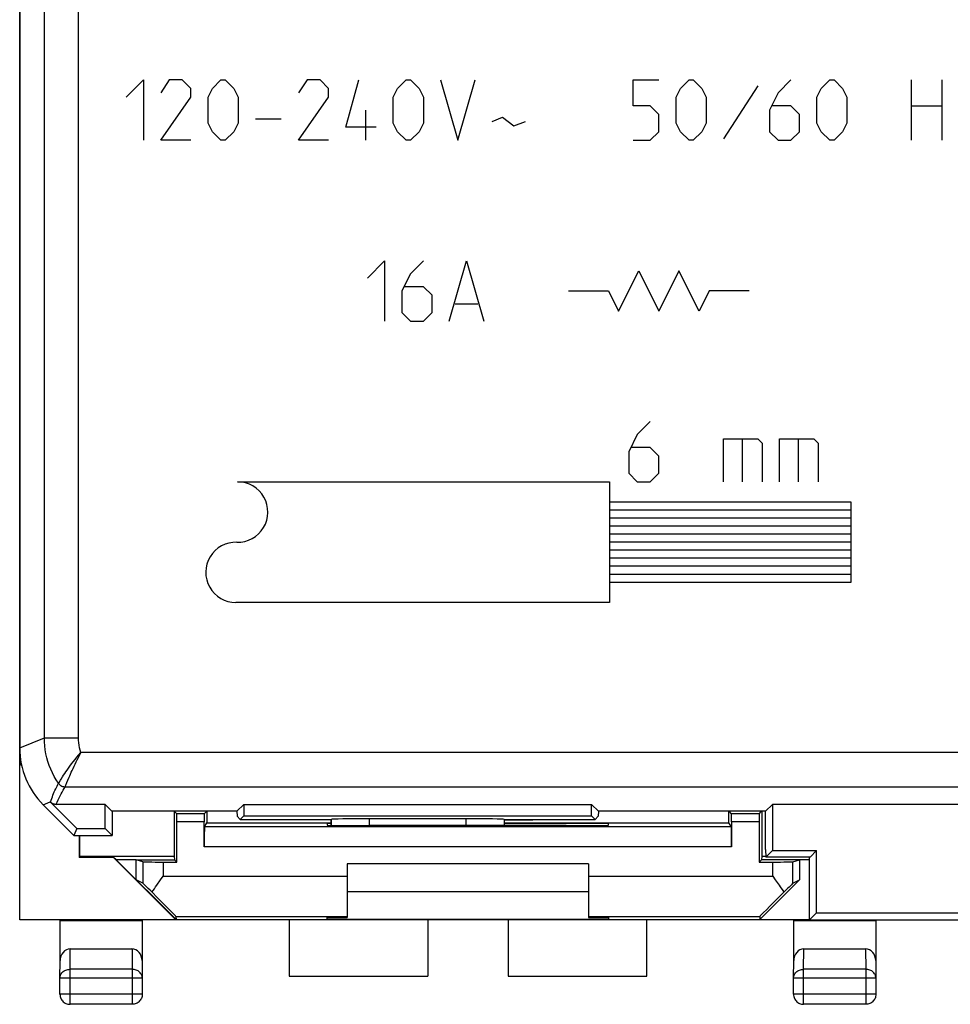
# Model space of a CAD drawing. Units: millimetres. Extents: x -37.1 to 30.2, y -24.6 to 24.4.
# Drawn here: x -37.1 to -13.9, y -24.6 to -0.1 of the extents above; entities that cross this region are included whole.
import ezdxf

# ---------------------------------------------------------------- set-up
doc = ezdxf.new("R2010")
doc.units = ezdxf.units.MM
doc.header["$LTSCALE"] = 16.335
doc.layers.get('0').update_dxf_attribs({"linetype": 'CONTINUOUS'})
for name, color, linetype in [('ASSI', 7, 'CONTINUOUS'), ('DRAFT', 7, 'CONTINUOUS'), ('RACCORDO', 7, 'CONTINUOUS'), ('SMUSSO', 7, 'CONTINUOUS')]:
    doc.layers.add(name, color=color, linetype=linetype)

msp = doc.modelspace()

# ---------------------------------------------------------------- linework, layer by layer
at = {"color": 7, "linetype": 'CONTINUOUS'}
for p, q in [((-37.085, -22.499), (-37.085, 22.301)), ((-37.035, -18.661), (-37.085, -18.611)), ((-37.067, -18.616), (-37.085, -18.611)), ((-37.067, -18.616), (-37.067, -18.479)), ((-37.039, -18.645), (-37.067, -18.616)), ((-35.663, -20.224), (-36.321, -19.566)), ((-36.319, -19.561), (-36.319, -19.56)), ((-36.499, -19.634), (-35.735, -20.399)), ((-34.959, -19.624), (-36.18, -19.624)), ((-34.789, -19.795), (-34.959, -19.624)), ((-34.959, -20.224), (-34.959, -19.624)), ((-31.681, -19.795), (-34.789, -19.795)), ((-34.785, -19.795), (-34.785, -20.399)), ((-31.681, -19.795), (-31.51, -19.624)), ((-31.681, -19.795), (-31.679, -19.92)), ((-31.51, -19.624), (-31.51, -19.91)), ((-31.51, -19.624), (-22.859, -19.624)), ((-22.689, -19.795), (-22.859, -19.624)), ((-22.859, -19.91), (-22.859, -19.624)), ((-22.689, -19.795), (-22.691, -19.92)), ((-18.531, -19.795), (-22.689, -19.795)), ((-18.535, -20.749), (-18.535, -19.795)), ((-18.531, -19.795), (-18.36, -19.624)), ((-18.36, -19.624), (-18.36, -20.774)), ((-6.993, -19.624), (-18.36, -19.624)), ((-31.679, -19.92), (-31.599, -19.999)), ((-31.599, -19.999), (-31.51, -19.91)), ((-31.599, -19.999), (-29.335, -19.999)), ((-31.51, -19.91), (-22.859, -19.91)), ((-29.334, -19.998), (-29.335, -19.999)), ((-29.335, -19.999), (-29.335, -20.147)), ((-25.986, -19.981), (-28.384, -19.981)), ((-25.036, -19.998), (-25.035, -19.999)), ((-25.035, -19.999), (-25.035, -20.151)), ((-25.035, -19.999), (-22.77, -19.999)), ((-22.77, -19.999), (-22.859, -19.91)), ((-22.691, -19.92), (-22.77, -19.999)), ((-35.663, -20.224), (-35.735, -20.399)), ((-35.663, -20.224), (-34.959, -20.224)), ((-34.959, -20.224), (-34.785, -20.399)), ((-35.735, -20.399), (-34.785, -20.399)), ((-35.602, -20.399), (-35.602, -20.946)), ((-18.535, -20.749), (-18.523, -20.937)), ((-18.36, -20.774), (-18.523, -20.937)), ((-18.36, -20.774), (-17.26, -20.774)), ((-17.423, -20.937), (-17.26, -20.774)), ((-17.26, -22.324), (-17.26, -20.774)), ((-35.594, -20.92), (-35.602, -20.946)), ((-34.75, -20.946), (-35.602, -20.946)), ((-33.197, -22.499), (-34.75, -20.946)), ((-34.685, -20.999), (-34.75, -20.946)), ((-33.194, -22.49), (-34.685, -20.999)), ((-34.185, -20.999), (-34.685, -20.999)), ((-34.185, -21.499), (-34.185, -20.999)), ((-17.423, -20.937), (-18.523, -20.937)), ((-17.435, -22.499), (-17.435, -20.937)), ((-22.935, -21.099), (-28.935, -21.099)), ((-34.019, -21.587), (-34.185, -21.499)), ((-22.935, -21.799), (-28.935, -21.799)), ((-21.485, -22.499), (-37.085, -22.499)), ((-36.085, -22.499), (-36.079, -22.508)), ((-34.035, -22.499), (-34.041, -22.508)), ((-33.198, -22.411), (-33.194, -22.49)), ((-33.197, -22.499), (-33.194, -22.49)), ((-26.935, -22.499), (-26.935, -23.899)), ((-24.935, -22.499), (-24.935, -23.899)), ((-17.435, -22.499), (-17.26, -22.324)), ((-17.435, -22.499), (10.565, -22.499)), ((-17.26, -22.324), (10.391, -22.324)), ((-30.385, -23.899), (-26.935, -23.899)), ((-24.935, -23.899), (-21.485, -23.899))]:
    msp.add_line(p, q, dxfattribs=at)
at = {"color": 250, "linetype": 'CONTINUOUS'}
for p, q in [((-36.471, -17.966), (-36.471, 17.769)), ((-35.621, -17.966), (-35.621, 17.769)), ((-34.435, -2.027), (-34.006, -1.599)), ((-34.006, -1.599), (-34.006, -3.099)), ((-33.363, -1.599), (-33.578, -1.92)), ((-33.042, -1.599), (-33.363, -1.599)), ((-32.828, -1.813), (-33.042, -1.599)), ((-32.292, -1.813), (-32.078, -1.599)), ((-32.078, -1.599), (-31.971, -1.599)), ((-31.971, -1.599), (-31.756, -1.813)), ((-29.935, -1.599), (-30.149, -1.92)), ((-29.613, -1.599), (-29.935, -1.599)), ((-29.399, -1.813), (-29.613, -1.599)), ((-28.971, -2.777), (-28.649, -1.599)), ((-27.685, -1.813), (-27.471, -1.599)), ((-27.471, -1.599), (-27.363, -1.599)), ((-27.363, -1.599), (-27.149, -1.813)), ((-26.613, -1.599), (-26.185, -3.099)), ((-26.185, -3.099), (-25.756, -1.599)), ((-21.828, -2.242), (-21.828, -1.599)), ((-21.828, -1.599), (-21.185, -1.599)), ((-20.649, -1.813), (-20.435, -1.599)), ((-20.435, -1.599), (-20.328, -1.599)), ((-20.328, -1.599), (-20.113, -1.813)), ((-17.899, -1.599), (-18.221, -1.92)), ((-17.149, -1.813), (-16.935, -1.599)), ((-16.935, -1.599), (-16.828, -1.599)), ((-16.828, -1.599), (-16.613, -1.813)), ((-14.899, -3.099), (-14.899, -1.599)), ((-14.149, -1.599), (-14.149, -3.099)), ((-32.828, -2.027), (-32.828, -1.813)), ((-32.399, -2.027), (-32.292, -1.813)), ((-31.756, -1.813), (-31.649, -2.027)), ((-29.399, -2.027), (-29.399, -1.813)), ((-27.792, -2.027), (-27.685, -1.813)), ((-27.149, -1.813), (-27.042, -2.027)), ((-20.756, -2.027), (-20.649, -1.813)), ((-20.113, -1.813), (-20.006, -2.027)), ((-18.721, -1.742), (-19.578, -3.063)), ((-18.221, -1.92), (-18.435, -2.349)), ((-17.256, -2.027), (-17.149, -1.813)), ((-16.613, -1.813), (-16.506, -2.027)), ((-33.578, -3.099), (-32.828, -2.027)), ((-32.399, -2.67), (-32.399, -2.027)), ((-31.649, -2.027), (-31.649, -2.67)), ((-30.149, -3.099), (-29.399, -2.027)), ((-27.792, -2.67), (-27.792, -2.027)), ((-27.042, -2.027), (-27.042, -2.67)), ((-20.756, -2.67), (-20.756, -2.027)), ((-20.006, -2.027), (-20.006, -2.67)), ((-17.256, -2.67), (-17.256, -2.027)), ((-16.506, -2.027), (-16.506, -2.67)), ((-28.471, -3.099), (-28.471, -2.349)), ((-21.399, -2.242), (-21.828, -2.242)), ((-21.185, -2.456), (-21.399, -2.242)), ((-18.435, -2.349), (-18.435, -2.885)), ((-17.899, -2.242), (-18.363, -2.242)), ((-17.685, -2.456), (-17.899, -2.242)), ((-14.899, -2.242), (-14.149, -2.242)), ((-32.292, -2.885), (-32.399, -2.67)), ((-31.649, -2.67), (-31.756, -2.885)), ((-31.221, -2.563), (-30.578, -2.563)), ((-27.685, -2.885), (-27.792, -2.67)), ((-27.042, -2.67), (-27.149, -2.885)), ((-25.328, -2.635), (-25.078, -2.527)), ((-25.078, -2.527), (-24.792, -2.742)), ((-24.792, -2.742), (-24.506, -2.635)), ((-21.185, -2.885), (-21.185, -2.456)), ((-20.649, -2.885), (-20.756, -2.67)), ((-20.006, -2.67), (-20.113, -2.885)), ((-17.685, -2.885), (-17.685, -2.456)), ((-17.149, -2.885), (-17.256, -2.67)), ((-16.506, -2.67), (-16.613, -2.885)), ((-32.078, -3.099), (-32.292, -2.885)), ((-31.756, -2.885), (-31.971, -3.099)), ((-28.221, -2.777), (-28.971, -2.777)), ((-27.471, -3.099), (-27.685, -2.885)), ((-27.149, -2.885), (-27.363, -3.099)), ((-21.399, -3.099), (-21.185, -2.885)), ((-20.435, -3.099), (-20.649, -2.885)), ((-20.113, -2.885), (-20.328, -3.099)), ((-18.435, -2.885), (-18.221, -3.099)), ((-17.899, -3.099), (-17.685, -2.885)), ((-16.935, -3.099), (-17.149, -2.885)), ((-16.613, -2.885), (-16.828, -3.099)), ((-32.828, -3.099), (-33.578, -3.099)), ((-31.971, -3.099), (-32.078, -3.099)), ((-29.399, -3.099), (-30.149, -3.099)), ((-27.363, -3.099), (-27.471, -3.099)), ((-21.828, -3.099), (-21.399, -3.099)), ((-20.328, -3.099), (-20.435, -3.099)), ((-18.221, -3.099), (-17.899, -3.099)), ((-16.828, -3.099), (-16.935, -3.099)), ((-28.435, -6.527), (-28.006, -6.099)), ((-28.006, -6.099), (-28.006, -7.599)), ((-27.042, -6.099), (-27.363, -6.42)), ((-26.399, -7.599), (-25.971, -6.099)), ((-25.971, -6.099), (-25.542, -7.599)), ((-22.185, -7.349), (-21.685, -6.349)), ((-21.685, -6.349), (-21.185, -7.349)), ((-20.685, -6.349), (-21.185, -7.349)), ((-20.185, -7.349), (-20.685, -6.349)), ((-27.363, -6.42), (-27.578, -6.849)), ((-27.578, -6.849), (-27.578, -7.385)), ((-27.042, -6.742), (-27.506, -6.742)), ((-26.828, -6.956), (-27.042, -6.742)), ((-23.435, -6.849), (-22.435, -6.849)), ((-22.435, -6.849), (-22.185, -7.349)), ((-19.935, -6.849), (-20.185, -7.349)), ((-18.935, -6.849), (-19.935, -6.849)), ((-26.828, -7.385), (-26.828, -6.956)), ((-26.256, -7.17), (-25.685, -7.17)), ((-27.578, -7.385), (-27.363, -7.599)), ((-27.042, -7.599), (-26.828, -7.385)), ((-27.363, -7.599), (-27.042, -7.599)), ((-21.399, -10.099), (-21.721, -10.42)), ((-21.721, -10.42), (-21.935, -10.849)), ((-19.578, -11.599), (-19.578, -10.527)), ((-19.578, -10.527), (-18.721, -10.527)), ((-19.113, -10.527), (-19.113, -11.599)), ((-18.721, -10.527), (-18.613, -10.635)), ((-18.185, -11.599), (-18.185, -10.527)), ((-18.185, -10.527), (-17.328, -10.527)), ((-17.721, -10.527), (-17.721, -11.599)), ((-17.328, -10.527), (-17.221, -10.635)), ((-21.399, -10.742), (-21.863, -10.742)), ((-21.185, -10.956), (-21.399, -10.742)), ((-18.613, -10.635), (-18.613, -11.599)), ((-17.221, -10.635), (-17.221, -11.599)), ((-21.935, -10.849), (-21.935, -11.385)), ((-21.185, -11.385), (-21.185, -10.956)), ((-21.935, -11.385), (-21.721, -11.599)), ((-21.399, -11.599), (-21.185, -11.385)), ((-31.663, -11.599), (-22.413, -11.599)), ((-22.413, -11.599), (-22.413, -14.599)), ((-21.721, -11.599), (-21.399, -11.599)), ((-22.413, -12.099), (-16.413, -12.099)), ((-16.413, -12.099), (-16.413, -14.099)), ((-16.413, -12.299), (-22.413, -12.299)), ((-16.413, -12.499), (-22.413, -12.499)), ((-16.413, -12.699), (-22.413, -12.699)), ((-16.413, -12.899), (-22.413, -12.899)), ((-16.413, -13.099), (-22.413, -13.099)), ((-16.413, -13.299), (-22.413, -13.299)), ((-16.413, -13.499), (-22.413, -13.499)), ((-16.413, -13.699), (-22.413, -13.699)), ((-16.413, -13.899), (-22.413, -13.899)), ((-16.413, -14.099), (-22.413, -14.099)), ((-22.413, -14.599), (-31.706, -14.599)), ((-37.085, -18.22), (-36.471, -17.966)), ((-36.471, -17.966), (-35.621, -17.966)), ((-10.367, -18.335), (-35.56, -18.335)), ((-36.107, -19.077), (-36.073, -19.023)), ((-36.073, -19.023), (-36.057, -18.997)), ((-35.937, -19.141), (-35.911, -19.076)), ((-35.911, -19.076), (-35.886, -19.018)), ((-35.955, -19.185), (-35.954, -19.182)), ((-35.955, -19.185), (-11.217, -19.185)), ((-35.954, -19.182), (-35.937, -19.141)), ((-36.499, -19.634), (-36.325, -19.562)), ((-36.18, -19.624), (-36.177, -19.618)), ((-29.334, -20.147), (-29.334, -19.998)), ((-28.384, -20.152), (-28.384, -19.981)), ((-25.986, -19.981), (-25.986, -20.15)), ((-25.036, -19.998), (-25.036, -20.151))]:
    msp.add_line(p, q, dxfattribs=at)
for points in [[(-36.12, -19.098), (-36.175, -19.014), (-36.225, -18.927), (-36.271, -18.838), (-36.312, -18.747), (-36.349, -18.654), (-36.381, -18.559), (-36.409, -18.462), (-36.431, -18.365), (-36.448, -18.266), (-36.461, -18.166), (-36.469, -18.066), (-36.471, -17.966)], [(-35.56, -18.335), (-35.579, -18.275), (-35.594, -18.215), (-35.606, -18.153), (-35.614, -18.092), (-35.619, -18.029), (-35.621, -17.966)], [(-36.057, -18.997), (-36.016, -18.934), (-35.993, -18.898), (-35.966, -18.858), (-35.937, -18.815), (-35.905, -18.77), (-35.871, -18.722), (-35.835, -18.671), (-35.795, -18.618), (-35.753, -18.563), (-35.708, -18.507), (-35.661, -18.45), (-35.612, -18.392), (-35.56, -18.335)], [(-35.886, -19.018), (-35.856, -18.948), (-35.839, -18.909), (-35.821, -18.867), (-35.801, -18.823), (-35.78, -18.776), (-35.758, -18.727), (-35.734, -18.676), (-35.708, -18.623), (-35.681, -18.567), (-35.653, -18.511), (-35.623, -18.453), (-35.593, -18.394), (-35.56, -18.335)], [(-36.319, -19.56), (-36.304, -19.517), (-36.289, -19.474), (-36.273, -19.433), (-36.257, -19.392), (-36.24, -19.353), (-36.224, -19.314), (-36.207, -19.276), (-36.189, -19.239), (-36.172, -19.202), (-36.155, -19.167), (-36.137, -19.132), (-36.12, -19.098)], [(-36.12, -19.098), (-36.118, -19.095), (-36.114, -19.088), (-36.107, -19.077)], [(-36.12, -19.098), (-36.107, -19.115), (-36.092, -19.131), (-36.075, -19.145), (-36.058, -19.157), (-36.038, -19.167), (-36.018, -19.175), (-35.998, -19.18), (-35.976, -19.184), (-35.955, -19.185)], [(-36.177, -19.618), (-36.154, -19.565), (-36.13, -19.512), (-36.106, -19.461), (-36.081, -19.412), (-36.056, -19.364), (-36.031, -19.317), (-36.006, -19.271), (-35.98, -19.228), (-35.955, -19.185)], [(-36.319, -19.56), (-36.306, -19.572), (-36.292, -19.582), (-36.277, -19.592), (-36.262, -19.6), (-36.246, -19.606), (-36.229, -19.611), (-36.212, -19.615), (-36.195, -19.618), (-36.177, -19.618)]]:
    msp.add_lwpolyline(points, dxfattribs=at)
at = {"color": 7, "linetype": 'CONTINUOUS'}
for points in [[(-36.323, -19.564), (-36.322, -19.564), (-36.321, -19.564), (-36.32, -19.564), (-36.32, -19.563)], [(-36.32, -19.563), (-36.319, -19.562), (-36.319, -19.561)]]:
    msp.add_lwpolyline(points, dxfattribs=at)
at = {"color": 250, "linetype": 'CONTINUOUS'}
for centre, radius, start, end in [((-31.663, -12.349), 0.751, 268.3621, 89.9994), ((-31.706, -13.849), 0.75, 88.3623, 269.9992)]:
    msp.add_arc(centre, radius, start, end, dxfattribs=at)
at = {"color": 7, "linetype": 'CONTINUOUS'}
for centre, major_axis, ratio, start_param, end_param in [((-35.085, -18.22), (1.848, 0.766), 0.999822, 2.748957, 3.534229), ((-36.18, -19.424), (0.077, 0.185), 0.999822, -3.534229, -2.748957), ((-28.384, -19.998), (0.95, 0), 0.017455, 1.570796, 3.124139), ((-25.986, -19.998), (0.95, 0), 0.017455, 0.017453, 1.570796)]:
    msp.add_ellipse(centre, major_axis=major_axis, ratio=ratio, start_param=start_param, end_param=end_param, dxfattribs=at)
at = {"layer": 'ASSI', "color": 7, "linetype": 'CONTINUOUS'}
for p, q in [((-33.244, -19.79), (-33.244, -20.92)), ((-33.178, -19.856), (-33.239, -19.795)), ((-32.492, -19.856), (-32.431, -19.795)), ((-32.426, -19.79), (-32.426, -20.086)), ((-19.444, -20.086), (-19.444, -19.79)), ((-19.378, -19.856), (-19.439, -19.795)), ((-18.692, -19.856), (-18.631, -19.795)), ((-18.626, -19.79), (-18.626, -20.92)), ((-32.49, -20.182), (-32.426, -20.086)), ((-32.426, -20.086), (-29.335, -20.086)), ((-25.035, -20.086), (-19.444, -20.086)), ((-19.38, -20.182), (-19.444, -20.086)), ((-33.244, -20.92), (-35.594, -20.92)), ((-33.244, -20.92), (-33.235, -20.999)), ((-18.626, -20.92), (-18.635, -20.999))]:
    msp.add_line(p, q, dxfattribs=at)
at = {"layer": 'DRAFT', "color": 7, "linetype": 'CONTINUOUS'}
for p, q in [((-34.789, -19.795), (-34.959, -19.624)), ((-34.959, -20.224), (-34.959, -19.624)), ((-31.681, -19.795), (-34.789, -19.795)), ((-34.785, -19.795), (-34.785, -20.399)), ((-31.681, -19.795), (-31.51, -19.624)), ((-31.681, -19.795), (-31.679, -19.92)), ((-31.51, -19.624), (-31.51, -19.91)), ((-31.51, -19.624), (-22.859, -19.624)), ((-22.689, -19.795), (-22.859, -19.624)), ((-22.859, -19.91), (-22.859, -19.624)), ((-22.689, -19.795), (-22.691, -19.92)), ((-18.531, -19.795), (-22.689, -19.795)), ((-18.531, -19.795), (-18.36, -19.624)), ((-18.36, -19.624), (-18.36, -20.774)), ((-31.679, -19.92), (-31.599, -19.999)), ((-31.599, -19.999), (-31.51, -19.91)), ((-31.599, -19.999), (-29.335, -19.999)), ((-31.51, -19.91), (-22.859, -19.91)), ((-25.035, -19.999), (-22.77, -19.999)), ((-24.317, -20.016), (-25.035, -20.016)), ((-24.317, -20.016), (-24.335, -19.999)), ((-24.317, -19.999), (-24.317, -20.016)), ((-22.77, -19.999), (-22.859, -19.91)), ((-22.691, -19.92), (-22.77, -19.999)), ((-35.663, -20.224), (-35.735, -20.399)), ((-35.663, -20.224), (-34.959, -20.224)), ((-34.959, -20.224), (-34.785, -20.399)), ((-29.435, -20.099), (-29.435, -20.143)), ((-29.335, -20.099), (-29.435, -20.099)), ((-28.435, -20.152), (-28.376, -20.152)), ((-22.435, -20.099), (-25.035, -20.099)), ((-23.494, -20.152), (-23.435, -20.152)), ((-22.435, -20.143), (-22.435, -20.099)), ((-35.735, -20.399), (-34.785, -20.399)), ((-35.594, -20.399), (-35.594, -20.92)), ((-18.36, -20.774), (-17.26, -20.774)), ((-17.26, -22.324), (-17.26, -20.774)), ((-34.185, -20.999), (-33.235, -20.999)), ((-33.177, -21.057), (-33.235, -20.999)), ((-18.693, -21.057), (-18.635, -20.999)), ((-17.435, -20.999), (-18.635, -20.999)), ((-18.523, -20.92), (-18.626, -20.92)), ((-17.685, -20.999), (-17.685, -21.499)), ((-17.685, -21.499), (-18.676, -22.49)), ((-36.079, -22.508), (-34.041, -22.508)), ((-30.385, -22.499), (-30.385, -23.899)), ((-29.435, -22.49), (-29.435, -22.437)), ((-29.435, -22.437), (-28.935, -22.437)), ((-22.435, -22.49), (-29.435, -22.49)), ((-22.935, -22.437), (-22.435, -22.437)), ((-22.435, -22.437), (-22.435, -22.49)), ((-21.485, -23.899), (-21.485, -22.499)), ((-17.835, -22.499), (-21.485, -22.499)), ((-18.676, -22.49), (-17.435, -22.49)), ((-17.835, -22.499), (-17.829, -22.508)), ((-17.829, -22.508), (-15.791, -22.508)), ((-17.435, -22.499), (-17.26, -22.324)), ((-17.435, -22.499), (10.565, -22.499)), ((-17.26, -22.324), (10.391, -22.324)), ((-15.785, -22.499), (-15.791, -22.508))]:
    msp.add_line(p, q, dxfattribs=at)
for centre, major_axis, start_param, end_param in [((-28.435, -20.143), (1, 0), 3.141593, 4.712389), ((-25.935, -20.281), (15, 0), 1.407315, 1.734278), ((-23.435, -20.143), (1, 0), -1.570796, 0)]:
    msp.add_ellipse(centre, major_axis=major_axis, ratio=0.008727, start_param=start_param, end_param=end_param, dxfattribs=at)
at = {"layer": 'RACCORDO', "color": 7, "linetype": 'CONTINUOUS'}
for p, q in [((-37.085, 18.023), (-37.085, -18.22)), ((-36.499, -19.634), (-35.735, -20.399)), ((-6.993, -19.624), (-18.36, -19.624)), ((-32.492, -19.856), (-33.178, -19.856)), ((-33.177, -21.057), (-33.177, -20.056)), ((-32.493, -20.682), (-32.493, -20.056)), ((-29.334, -19.998), (-29.335, -19.999)), ((-29.335, -19.999), (-29.335, -20.147)), ((-25.986, -19.981), (-28.384, -19.981)), ((-25.036, -19.998), (-25.035, -19.999)), ((-25.035, -19.999), (-25.035, -20.151)), ((-18.692, -19.856), (-19.378, -19.856)), ((-19.377, -20.056), (-19.377, -20.682)), ((-18.693, -20.056), (-18.693, -21.057)), ((-19.38, -20.182), (-32.49, -20.182)), ((-34.019, -21.054), (-34.185, -20.999)), ((-33.519, -21.057), (-33.177, -21.057)), ((-18.693, -21.057), (-18.351, -21.057)), ((-17.851, -21.054), (-17.685, -20.999)), ((-28.935, -21.099), (-28.935, -22.437)), ((-22.935, -21.099), (-22.935, -22.437)), ((-33.675, -21.634), (-33.582, -21.501)), ((-33.582, -21.501), (-33.519, -21.411)), ((-18.351, -21.411), (-18.288, -21.501)), ((-17.851, -21.587), (-17.685, -21.499)), ((-36.079, -23.511), (-36.079, -22.508)), ((-34.041, -22.508), (-34.041, -23.511)), ((-18.672, -22.411), (-18.676, -22.49)), ((-17.829, -23.511), (-17.829, -22.508)), ((-15.791, -22.508), (-15.791, -23.511)), ((-35.828, -23.221), (-34.291, -23.221)), ((-17.578, -23.221), (-16.041, -23.221)), ((-36.083, -23.943), (-36.079, -23.511)), ((-34.041, -23.511), (-34.036, -23.943)), ((-17.833, -23.943), (-17.829, -23.511)), ((-15.791, -23.511), (-15.786, -23.943)), ((-36.083, -24.347), (-36.083, -23.943)), ((-34.036, -23.943), (-34.036, -24.347)), ((-17.833, -24.347), (-17.833, -23.943)), ((-15.786, -23.943), (-15.786, -24.347)), ((-34.286, -24.597), (-35.833, -24.597)), ((-16.036, -24.597), (-17.583, -24.597))]:
    msp.add_line(p, q, dxfattribs=at)
at = {"layer": 'RACCORDO', "color": 250, "linetype": 'CONTINUOUS'}
for p, q in [((-36.471, -17.966), (-36.471, 17.769)), ((-35.621, -17.966), (-35.621, 17.769)), ((-37.085, -18.22), (-36.471, -17.966)), ((-36.471, -17.966), (-35.621, -17.966)), ((-32.493, -20.056), (-33.177, -20.056)), ((-29.334, -20.147), (-29.334, -19.998)), ((-28.384, -20.152), (-28.384, -19.981)), ((-25.986, -19.981), (-25.986, -20.15)), ((-25.036, -19.998), (-25.036, -20.151)), ((-18.693, -20.056), (-19.377, -20.056)), ((-19.377, -20.682), (-32.493, -20.682)), ((-34.019, -21.054), (-34.019, -21.587)), ((-33.519, -21.057), (-33.519, -21.411)), ((-18.351, -21.411), (-18.351, -21.057)), ((-17.851, -21.587), (-17.851, -21.054)), ((-33.519, -21.411), (-28.935, -21.411)), ((-22.935, -21.411), (-18.351, -21.411)), ((-33.198, -22.411), (-28.935, -22.411)), ((-22.935, -22.411), (-18.672, -22.411)), ((-35.833, -23.727), (-35.828, -23.221)), ((-34.291, -23.221), (-34.286, -23.727)), ((-17.583, -23.727), (-17.578, -23.221)), ((-16.041, -23.221), (-16.036, -23.727)), ((-35.833, -24.597), (-35.833, -23.727)), ((-34.286, -23.727), (-35.833, -23.727)), ((-34.286, -23.727), (-34.286, -24.597)), ((-16.036, -23.727), (-17.583, -23.727)), ((-17.583, -24.597), (-17.583, -23.727)), ((-16.036, -23.727), (-16.036, -24.597)), ((-34.036, -23.943), (-36.083, -23.943)), ((-15.786, -23.943), (-17.833, -23.943)), ((-34.036, -24.347), (-36.083, -24.347)), ((-15.786, -24.347), (-17.833, -24.347))]:
    msp.add_line(p, q, dxfattribs=at)
at = {"layer": 'RACCORDO', "color": 7, "linetype": 'CONTINUOUS'}
for points in [[(-18.288, -21.501), (-18.194, -21.634), (-18.164, -21.678)], [(-33.794, -21.808), (-33.735, -21.722), (-33.706, -21.678), (-33.675, -21.634)], [(-18.164, -21.678), (-18.105, -21.765), (-18.076, -21.808)], [(-36.083, -24.347), (-36.082, -24.374), (-36.078, -24.4), (-36.071, -24.425), (-36.062, -24.449), (-36.05, -24.473), (-36.035, -24.495), (-36.019, -24.515), (-36, -24.534), (-35.979, -24.55), (-35.957, -24.565), (-35.934, -24.576), (-35.909, -24.586), (-35.884, -24.592), (-35.859, -24.596), (-35.833, -24.597)], [(-34.036, -24.347), (-34.038, -24.374), (-34.042, -24.4), (-34.049, -24.425), (-34.058, -24.449), (-34.07, -24.473), (-34.085, -24.495), (-34.101, -24.515), (-34.12, -24.534), (-34.141, -24.55), (-34.163, -24.565), (-34.186, -24.576), (-34.21, -24.586), (-34.235, -24.592), (-34.261, -24.596), (-34.286, -24.597)], [(-17.833, -24.347), (-17.832, -24.374), (-17.828, -24.4), (-17.821, -24.425), (-17.812, -24.449), (-17.8, -24.473), (-17.785, -24.495), (-17.769, -24.515), (-17.75, -24.534), (-17.729, -24.55), (-17.707, -24.565), (-17.684, -24.576), (-17.659, -24.586), (-17.634, -24.592), (-17.609, -24.596), (-17.583, -24.597)], [(-15.786, -24.347), (-15.788, -24.374), (-15.792, -24.4), (-15.799, -24.425), (-15.808, -24.449), (-15.82, -24.473), (-15.835, -24.495), (-15.851, -24.515), (-15.87, -24.534), (-15.891, -24.55), (-15.913, -24.565), (-15.936, -24.576), (-15.96, -24.586), (-15.985, -24.592), (-16.011, -24.596), (-16.036, -24.597)]]:
    msp.add_lwpolyline(points, dxfattribs=at)
at = {"layer": 'RACCORDO', "color": 250, "linetype": 'CONTINUOUS'}
for points in [[(-36.083, -23.943), (-36.082, -23.92), (-36.078, -23.898), (-36.071, -23.876), (-36.062, -23.855), (-36.05, -23.835), (-36.036, -23.815), (-36.019, -23.798), (-36.001, -23.782), (-35.98, -23.768), (-35.958, -23.755), (-35.935, -23.745), (-35.91, -23.737), (-35.885, -23.731), (-35.859, -23.728), (-35.833, -23.727)], [(-34.036, -23.943), (-34.038, -23.92), (-34.042, -23.898), (-34.048, -23.876), (-34.058, -23.855), (-34.07, -23.835), (-34.084, -23.815), (-34.101, -23.798), (-34.119, -23.782), (-34.14, -23.768), (-34.162, -23.755), (-34.185, -23.745), (-34.209, -23.737), (-34.235, -23.731), (-34.26, -23.728), (-34.286, -23.727)], [(-17.833, -23.943), (-17.832, -23.92), (-17.828, -23.898), (-17.821, -23.876), (-17.812, -23.855), (-17.8, -23.835), (-17.786, -23.815), (-17.769, -23.798), (-17.751, -23.782), (-17.73, -23.768), (-17.708, -23.755), (-17.685, -23.745), (-17.66, -23.737), (-17.635, -23.731), (-17.609, -23.728), (-17.583, -23.727)], [(-15.786, -23.943), (-15.788, -23.92), (-15.792, -23.898), (-15.798, -23.876), (-15.808, -23.855), (-15.82, -23.835), (-15.834, -23.815), (-15.851, -23.798), (-15.869, -23.782), (-15.89, -23.768), (-15.912, -23.755), (-15.935, -23.745), (-15.959, -23.737), (-15.985, -23.731), (-16.01, -23.728), (-16.036, -23.727)]]:
    msp.add_lwpolyline(points, dxfattribs=at)
at = {"layer": 'RACCORDO', "color": 7, "linetype": 'CONTINUOUS'}
for centre, major_axis, ratio, start_param, end_param in [((-35.085, -18.22), (1.848, 0.766), 0.999822, 2.748957, 3.534229), ((-33.178, -20.056), (0, 0.2), 0.005818, -1.570796, -0.005818), ((-32.492, -20.056), (0, 0.2), 0.005818, 0.005818, 1.570796), ((-28.384, -19.998), (0.95, 0), 0.017455, 1.570796, 3.124139), ((-25.986, -19.998), (0.95, 0), 0.017455, 0.017453, 1.570796), ((-19.378, -20.056), (0, 0.2), 0.005818, -1.570796, -0.005818), ((-18.692, -20.056), (0, 0.2), 0.005818, 0.005818, 1.570796), ((-32.49, -20.682), (0, 0.5), 0.005818, 0.008727, 1.570796), ((-19.38, -20.682), (0, 0.5), 0.005818, -1.570796, -0.008727), ((-33.519, -21.054), (0.5, 0), 0.005818, -3.124139, -1.570796), ((-18.351, -21.054), (0.5, 0), 0.005818, -1.570796, -0.017453), ((-33.519, -22.087), (-0.5, 0.5), 0.004114, -0.985212, -0.013339), ((-18.351, -22.087), (0.5, 0.5), 0.004114, 0.013339, 0.985212), ((-34.198, -21.411), (1, -1), 0.004114, 0.004613, 1.15846), ((-17.672, -21.411), (1, 1), 0.004114, 1.983133, 3.13698), ((-35.829, -23.51), (0.003, 0.289), 0.866014, 0.008726, 1.582432), ((-34.291, -23.51), (-0.003, 0.289), 0.866014, -1.582432, -0.008726), ((-17.579, -23.51), (0.003, 0.289), 0.866014, 0.008726, 1.582432), ((-16.041, -23.51), (-0.003, 0.289), 0.866014, -1.582432, -0.008726)]:
    msp.add_ellipse(centre, major_axis=major_axis, ratio=ratio, start_param=start_param, end_param=end_param, dxfattribs=at)
at = {"layer": 'SMUSSO', "color": 7, "linetype": 'CONTINUOUS'}
for p, q in [((-18.535, -20.749), (-18.535, -19.795)), ((-18.535, -20.749), (-18.523, -20.937)), ((-18.36, -20.774), (-18.523, -20.937)), ((-17.423, -20.937), (-17.26, -20.774)), ((-17.423, -20.937), (-18.523, -20.937)), ((-17.435, -22.499), (-17.435, -20.937))]:
    msp.add_line(p, q, dxfattribs=at)

doc.saveas('drawing.dxf')
